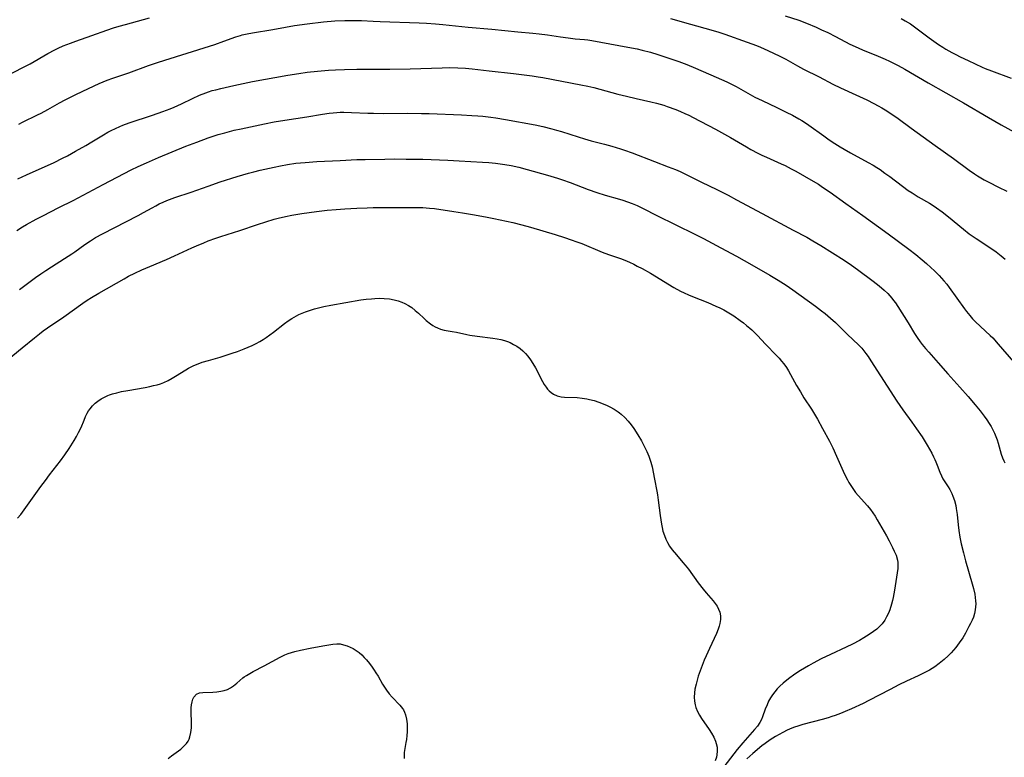
# Model space of a CAD drawing. Units: inches. Extents: x 2038438 to 2043898, y 226784 to 232205.
# Drawn here: x 2040269 to 2040448, y 227135 to 227269 of the extents above; entities that cross this region are included whole.
import ezdxf

# ---------------------------------------------------------------- set-up
doc = ezdxf.new("R2010")
doc.units = ezdxf.units.IN
doc.header["$MEASUREMENT"] = 0
doc.layers.add('c_08_T13S_R18E', color=208, linetype='Continuous')

msp = doc.modelspace()

# ---------------------------------------------------------------- linework, layer by layer
at = {"layer": 'c_08_T13S_R18E'}
for points, elevation in [([(2040267, 227259.25), (2040269.69, 227260.62), (2040271.11, 227261.36), (2040274.32, 227263.22), (2040275.58, 227263.9), (2040276.23, 227264.21), (2040277.11, 227264.6), (2040278.44, 227265.13), (2040279.44, 227265.49), (2040282.33, 227266.49), (2040285.04, 227267.47), (2040286.26, 227267.88), (2040287.31, 227268.21), (2040288.43, 227268.53), (2040292.79, 227269.72)], 988), ([(2040387.38, 227269.61), (2040391, 227268.54), (2040394.71, 227267.53), (2040396.19, 227267.1), (2040397.24, 227266.75), (2040401.28, 227265.3), (2040402.97, 227264.67), (2040403.7, 227264.38), (2040405.07, 227263.79), (2040406.23, 227263.26), (2040407.1, 227262.83), (2040408.31, 227262.2), (2040410.44, 227261), (2040411.52, 227260.42), (2040414.35, 227259), (2040416.87, 227257.7), (2040418.23, 227257.03), (2040421.01, 227255.76), (2040423.04, 227254.8), (2040424.28, 227254.18), (2040425.1, 227253.75), (2040425.73, 227253.39), (2040426.35, 227253.02), (2040427.39, 227252.35), (2040428.71, 227251.45), (2040431.1, 227249.7), (2040435.44, 227246.55), (2040438.75, 227244.19), (2040441.59, 227242.05), (2040442.56, 227241.38), (2040443.15, 227241.01), (2040444.35, 227240.31), (2040445.17, 227239.86), (2040446.95, 227238.95), (2040448.44, 227238.25)], 988), ([(2040429.26, 227269.61), (2040430, 227269.18), (2040430.94, 227268.6), (2040431.68, 227268.07), (2040434.34, 227266.09), (2040436.07, 227264.87), (2040436.84, 227264.37), (2040437.37, 227264.05), (2040438.48, 227263.42), (2040439.19, 227263.04), (2040440, 227262.63), (2040441.4, 227261.96), (2040443.95, 227260.78), (2040444.5, 227260.54), (2040445.64, 227260.09), (2040449.22, 227258.77)], 984), ([(2040269.18, 227220.39), (2040272.1, 227222.57), (2040273.06, 227223.26), (2040273.95, 227223.87), (2040274.97, 227224.52), (2040277.38, 227226.01), (2040278.67, 227226.85), (2040279.22, 227227.23), (2040281.03, 227228.55), (2040282.06, 227229.25), (2040283.01, 227229.81), (2040284.27, 227230.51), (2040290.75, 227233.82), (2040291.72, 227234.36), (2040293.28, 227235.25), (2040293.92, 227235.59), (2040294.57, 227235.92), (2040295.25, 227236.23), (2040295.96, 227236.53), (2040297.41, 227237.08), (2040300.36, 227238.09), (2040303.42, 227239.18), (2040305.65, 227239.93), (2040308.7, 227240.89), (2040310.78, 227241.5), (2040311.71, 227241.75), (2040312.91, 227242.05), (2040315.4, 227242.6), (2040316.56, 227242.83), (2040317.87, 227243.08), (2040319.39, 227243.3), (2040321.03, 227243.48), (2040323.2, 227243.64), (2040327.4, 227243.82), (2040330.41, 227243.97), (2040331.95, 227244.01), (2040335.51, 227244.08), (2040337.34, 227244.09), (2040339.41, 227244.08), (2040342.41, 227244.03), (2040346.93, 227243.88), (2040349.02, 227243.78), (2040353.27, 227243.54), (2040354.41, 227243.46), (2040355.61, 227243.34), (2040356.46, 227243.23), (2040357.31, 227243.1), (2040358.47, 227242.89), (2040359.87, 227242.58), (2040361.37, 227242.19), (2040365.07, 227241.14), (2040366.86, 227240.61), (2040367.76, 227240.32), (2040369.17, 227239.84), (2040372.46, 227238.57), (2040374.04, 227238), (2040375.54, 227237.51), (2040378.15, 227236.78), (2040378.74, 227236.6), (2040379.58, 227236.32), (2040380.42, 227236), (2040381.32, 227235.62), (2040382.41, 227235.11), (2040384.91, 227233.84), (2040391.83, 227230.46), (2040393.39, 227229.65), (2040396.55, 227227.97), (2040399.39, 227226.42), (2040402.14, 227224.89), (2040405.4, 227223.02), (2040406.91, 227222.11), (2040408.39, 227221.16), (2040409.6, 227220.33), (2040413.71, 227217.39), (2040414.83, 227216.55), (2040415.47, 227216.04), (2040416.45, 227215.19), (2040417.34, 227214.38), (2040419.48, 227212.28), (2040421.57, 227210.3), (2040422.1, 227209.74), (2040422.5, 227209.26), (2040422.88, 227208.75), (2040423.25, 227208.22), (2040423.77, 227207.42), (2040428.46, 227200.15), (2040429.57, 227198.56), (2040431.19, 227196.33), (2040432.06, 227195.11), (2040433.05, 227193.64), (2040433.98, 227192.15), (2040434.82, 227190.68), (2040435.15, 227190.04), (2040435.4, 227189.51), (2040435.57, 227189.13), (2040435.83, 227188.48), (2040436.27, 227187.26), (2040436.57, 227186.57), (2040436.85, 227186.05), (2040437.78, 227184.56), (2040438.08, 227184.07), (2040438.45, 227183.35), (2040438.66, 227182.86), (2040438.93, 227182.07), (2040439.16, 227181.19), (2040439.27, 227180.65), (2040439.43, 227179.57), (2040439.61, 227177.69), (2040439.72, 227176.67), (2040439.91, 227175.41), (2040440.15, 227174.24), (2040440.56, 227172.57), (2040440.94, 227171.15), (2040442.17, 227166.95), (2040442.39, 227166.13), (2040442.62, 227165.1), (2040442.72, 227164.49), (2040442.79, 227163.89), (2040442.81, 227163.33), (2040442.79, 227162.8), (2040442.73, 227162.27), (2040442.58, 227161.6), (2040442.37, 227160.94), (2040442.13, 227160.35), (2040441.86, 227159.77), (2040441.57, 227159.19), (2040440.93, 227157.99), (2040440.44, 227157.17), (2040439.81, 227156.23), (2040439.2, 227155.42), (2040438.79, 227154.93), (2040438.36, 227154.46), (2040437.78, 227153.87), (2040437.1, 227153.25), (2040436.19, 227152.5), (2040435.35, 227151.9), (2040434.89, 227151.6), (2040434.42, 227151.32), (2040433.58, 227150.85), (2040432.37, 227150.25), (2040430.25, 227149.27), (2040428.86, 227148.61), (2040427.26, 227147.8), (2040423.39, 227145.77), (2040422.37, 227145.26), (2040420.26, 227144.3), (2040419.09, 227143.79), (2040418.23, 227143.43), (2040417.3, 227143.08), (2040416.66, 227142.86), (2040416.02, 227142.66), (2040414.95, 227142.36), (2040411.44, 227141.44), (2040410.5, 227141.15), (2040409.9, 227140.94), (2040409.39, 227140.75), (2040408.58, 227140.4), (2040407.79, 227139.99), (2040406.47, 227139.25), (2040405.46, 227138.63), (2040404.57, 227137.99), (2040403.98, 227137.53), (2040402.32, 227136.17), (2040401.76, 227135.68), (2040401.22, 227135.17)], 996), ([(2040265.9, 227206.73), (2040269.7, 227209.81), (2040271.93, 227211.64), (2040272.82, 227212.35), (2040273.51, 227212.87), (2040274.27, 227213.42), (2040277.23, 227215.42), (2040280.68, 227217.89), (2040281.48, 227218.43), (2040282.29, 227218.96), (2040283.61, 227219.73), (2040288.18, 227222.35), (2040289, 227222.8), (2040290.15, 227223.37), (2040291.41, 227223.95), (2040292.88, 227224.6), (2040295.86, 227225.85), (2040297.35, 227226.49), (2040300.46, 227227.94), (2040301.35, 227228.33), (2040302.66, 227228.88), (2040303.46, 227229.2), (2040304.84, 227229.7), (2040305.76, 227230.01), (2040309.17, 227231.11), (2040312.41, 227232.2), (2040313.9, 227232.68), (2040315.45, 227233.14), (2040316.17, 227233.34), (2040317.51, 227233.65), (2040318.62, 227233.87), (2040320.43, 227234.17), (2040323.12, 227234.54), (2040325.05, 227234.77), (2040326.66, 227234.92), (2040328.28, 227235.04), (2040330.41, 227235.16), (2040332.34, 227235.24), (2040333.41, 227235.27), (2040335.32, 227235.28), (2040338.49, 227235.27), (2040341.08, 227235.31), (2040341.74, 227235.31), (2040342.4, 227235.29), (2040343.02, 227235.24), (2040343.64, 227235.18), (2040344.54, 227235.07), (2040348.02, 227234.56), (2040349.62, 227234.32), (2040351.42, 227234.01), (2040353.8, 227233.57), (2040355.33, 227233.27), (2040358.77, 227232.54), (2040360.37, 227232.16), (2040361.96, 227231.72), (2040366.42, 227230.38), (2040368.12, 227229.86), (2040369.37, 227229.44), (2040370.4, 227229.07), (2040371.29, 227228.72), (2040375, 227227.17), (2040376.12, 227226.76), (2040378.33, 227226.02), (2040379.11, 227225.71), (2040379.92, 227225.36), (2040380.72, 227224.99), (2040381.36, 227224.66), (2040382.27, 227224.18), (2040383.73, 227223.34), (2040388, 227220.78), (2040389.21, 227220.11), (2040389.85, 227219.8), (2040390.65, 227219.42), (2040391.36, 227219.12), (2040394.14, 227218.01), (2040395.63, 227217.37), (2040396.33, 227217.05), (2040397.04, 227216.69), (2040397.65, 227216.35), (2040398.25, 227215.99), (2040398.87, 227215.59), (2040400.03, 227214.79), (2040400.61, 227214.36), (2040401.21, 227213.89), (2040401.79, 227213.4), (2040402.15, 227213.08), (2040402.6, 227212.64), (2040403.16, 227212.05), (2040404.63, 227210.45), (2040406.64, 227208.42), (2040407.1, 227207.92), (2040407.55, 227207.41), (2040407.97, 227206.88), (2040408.44, 227206.21), (2040408.83, 227205.61), (2040409.19, 227204.99), (2040410.29, 227202.97), (2040410.96, 227201.8), (2040411.62, 227200.73), (2040412.96, 227198.68), (2040413.37, 227198.04), (2040414.05, 227196.87), (2040415, 227195.16), (2040416.23, 227192.85), (2040416.84, 227191.65), (2040417.55, 227190.13), (2040419, 227186.87), (2040419.52, 227185.83), (2040419.76, 227185.38), (2040420.1, 227184.81), (2040420.47, 227184.25), (2040421, 227183.53), (2040421.43, 227183.02), (2040423.14, 227181.15), (2040423.7, 227180.46), (2040424.14, 227179.86), (2040424.55, 227179.23), (2040424.93, 227178.59), (2040426.58, 227175.67), (2040427.07, 227174.8), (2040427.7, 227173.57), (2040428.01, 227172.92), (2040428.33, 227172.16), (2040428.58, 227171.29), (2040428.65, 227170.84), (2040428.67, 227170.46), (2040428.63, 227169.73), (2040428.54, 227168.99), (2040428.06, 227165.81), (2040427.82, 227164.51), (2040427.68, 227163.91), (2040427.51, 227163.26), (2040427.19, 227162.26), (2040426.94, 227161.62), (2040426.63, 227160.97), (2040426.27, 227160.34), (2040425.81, 227159.71), (2040425.34, 227159.21), (2040424.82, 227158.75), (2040424.26, 227158.32), (2040423.45, 227157.77), (2040422.47, 227157.15), (2040421.69, 227156.7), (2040420.42, 227156.02), (2040419.27, 227155.45), (2040416.42, 227154.14), (2040414.71, 227153.32), (2040413.31, 227152.59), (2040412.44, 227152.1), (2040411, 227151.24), (2040409.95, 227150.54), (2040408.83, 227149.72), (2040407.85, 227148.92), (2040407.25, 227148.36), (2040406.78, 227147.88), (2040406.34, 227147.38), (2040405.92, 227146.84), (2040405.54, 227146.25), (2040405.2, 227145.64), (2040404.91, 227145.02), (2040404.59, 227144.23), (2040404.09, 227142.83), (2040403.9, 227142.35), (2040403.62, 227141.78), (2040403.18, 227141.13), (2040402.66, 227140.5), (2040400.54, 227138.13), (2040399.5, 227136.92), (2040397.04, 227133.72)], 998)]:
    msp.add_lwpolyline(points, dxfattribs=dict(at, elevation=elevation))
for points in [[(2040269.08, 227250.4, 990), (2040269.76, 227250.75, 990), (2040272.48, 227252.09, 990), (2040273.14, 227252.43, 990), (2040274.33, 227253.08, 990), (2040276.47, 227254.3, 990), (2040277.49, 227254.84, 990), (2040279.41, 227255.81, 990), (2040281.71, 227256.91, 990), (2040283.67, 227257.78, 990), (2040285.11, 227258.37, 990), (2040286.11, 227258.74, 990), (2040289.02, 227259.75, 990), (2040292.59, 227261.05, 990), (2040294.43, 227261.66, 990), (2040298.65, 227262.97, 990), (2040304.66, 227264.9, 990), (2040306.31, 227265.45, 990), (2040308.48, 227266.24, 990), (2040309.32, 227266.52, 990), (2040309.63, 227266.61, 990), (2040310.55, 227266.83, 990), (2040311.48, 227267.01, 990), (2040315.21, 227267.6, 990), (2040317.5, 227268.04, 990), (2040319.09, 227268.33, 990), (2040321.41, 227268.64, 990), (2040324.41, 227268.98, 990), (2040326.44, 227269.14, 990), (2040328.25, 227269.23, 990), (2040329.61, 227269.25, 990), (2040331.29, 227269.2, 990), (2040333.42, 227269.08, 990), (2040334.67, 227269.02, 990), (2040341.75, 227268.8, 990), (2040343.11, 227268.74, 990), (2040344.69, 227268.63, 990), (2040346.05, 227268.51, 990), (2040350.63, 227268.04, 990), (2040354.95, 227267.66, 990), (2040359.67, 227267.18, 990), (2040362.4, 227266.95, 990), (2040363.51, 227266.83, 990), (2040365.03, 227266.63, 990), (2040367.42, 227266.25, 990), (2040368.8, 227266.06, 990), (2040370.09, 227265.92, 990), (2040371.76, 227265.77, 990), (2040372.38, 227265.7, 990), (2040373.1, 227265.6, 990), (2040379.65, 227264.41, 990), (2040381.36, 227264.06, 990), (2040382.22, 227263.86, 990), (2040383.74, 227263.45, 990), (2040385.08, 227263.04, 990), (2040386.71, 227262.51, 990), (2040388.88, 227261.77, 990), (2040390.37, 227261.22, 990), (2040391.95, 227260.58, 990), (2040395.68, 227258.95, 990), (2040397.6, 227258.08, 990), (2040398.21, 227257.78, 990), (2040399.3, 227257.22, 990), (2040401.83, 227255.79, 990), (2040402.71, 227255.32, 990), (2040404, 227254.69, 990), (2040406.68, 227253.44, 990), (2040408.4, 227252.61, 990), (2040409.54, 227252.04, 990), (2040410.71, 227251.4, 990), (2040411.25, 227251.08, 990), (2040411.89, 227250.66, 990), (2040412.53, 227250.23, 990), (2040415.23, 227248.28, 990), (2040415.97, 227247.76, 990), (2040416.76, 227247.23, 990), (2040418.2, 227246.3, 990), (2040418.91, 227245.86, 990), (2040420.07, 227245.19, 990), (2040423.29, 227243.48, 990), (2040424.19, 227242.96, 990), (2040424.82, 227242.56, 990), (2040425.44, 227242.15, 990), (2040426.32, 227241.54, 990), (2040427.18, 227240.91, 990), (2040429.51, 227239.13, 990), (2040430.56, 227238.38, 990), (2040431.24, 227237.92, 990), (2040432.34, 227237.23, 990), (2040434.43, 227236.04, 990), (2040435.23, 227235.53, 990), (2040435.71, 227235.2, 990), (2040436.69, 227234.48, 990), (2040437.83, 227233.57, 990), (2040440.59, 227231.32, 990), (2040441.63, 227230.52, 990), (2040442.89, 227229.66, 990), (2040445.38, 227228.02, 990), (2040446.5, 227227.22, 990), (2040447.4, 227226.53, 990), (2040448.17, 227225.91, 990)], [(2040408.2, 227270.09, 986), (2040410.66, 227269.27, 986), (2040412.05, 227268.75, 986), (2040413.85, 227268, 986), (2040414.83, 227267.56, 986), (2040415.95, 227267.04, 986), (2040417.35, 227266.33, 986), (2040419.96, 227264.94, 986), (2040420.91, 227264.48, 986), (2040422.22, 227263.92, 986), (2040425.07, 227262.78, 986), (2040426.34, 227262.23, 986), (2040427.17, 227261.84, 986), (2040428.7, 227261.06, 986), (2040429.91, 227260.39, 986), (2040434.19, 227257.89, 986), (2040440.58, 227254.3, 986), (2040445.1, 227251.62, 986), (2040447.45, 227250.29, 986), (2040450.37, 227248.67, 986)], [(2040268.91, 227240.49, 992), (2040270.43, 227241.21, 992), (2040275.49, 227243.48, 992), (2040277, 227244.21, 992), (2040277.93, 227244.69, 992), (2040279.38, 227245.48, 992), (2040281.22, 227246.52, 992), (2040282.32, 227247.18, 992), (2040284.42, 227248.46, 992), (2040285.25, 227248.94, 992), (2040285.83, 227249.26, 992), (2040286.62, 227249.65, 992), (2040287.43, 227250.01, 992), (2040287.96, 227250.23, 992), (2040289.09, 227250.65, 992), (2040293.32, 227252.02, 992), (2040295.24, 227252.69, 992), (2040296.52, 227253.17, 992), (2040297.29, 227253.49, 992), (2040297.95, 227253.78, 992), (2040298.61, 227254.08, 992), (2040300.61, 227255.08, 992), (2040301.85, 227255.65, 992), (2040303, 227256.12, 992), (2040303.53, 227256.3, 992), (2040304.17, 227256.5, 992), (2040304.82, 227256.67, 992), (2040305.76, 227256.9, 992), (2040308.09, 227257.44, 992), (2040309.77, 227257.8, 992), (2040311.51, 227258.16, 992), (2040317.88, 227259.31, 992), (2040319.91, 227259.63, 992), (2040321.41, 227259.83, 992), (2040323.3, 227260.04, 992), (2040325.29, 227260.22, 992), (2040326.55, 227260.29, 992), (2040328.21, 227260.36, 992), (2040330.41, 227260.41, 992), (2040334.23, 227260.39, 992), (2040336.41, 227260.4, 992), (2040340.12, 227260.48, 992), (2040345.9, 227260.66, 992), (2040347.34, 227260.68, 992), (2040348.8, 227260.65, 992), (2040350.19, 227260.58, 992), (2040351.4, 227260.47, 992), (2040354.44, 227260.11, 992), (2040358.87, 227259.63, 992), (2040362.29, 227259.2, 992), (2040363.38, 227259.03, 992), (2040364.2, 227258.89, 992), (2040371.11, 227257.57, 992), (2040372.38, 227257.3, 992), (2040373.46, 227257.04, 992), (2040377.83, 227255.87, 992), (2040379.39, 227255.47, 992), (2040381.16, 227255.06, 992), (2040383.81, 227254.48, 992), (2040384.86, 227254.22, 992), (2040386.19, 227253.83, 992), (2040386.79, 227253.63, 992), (2040388.35, 227253.06, 992), (2040389.18, 227252.72, 992), (2040389.99, 227252.36, 992), (2040390.69, 227252.03, 992), (2040391.53, 227251.6, 992), (2040395.56, 227249.48, 992), (2040398.28, 227247.99, 992), (2040401.16, 227246.29, 992), (2040401.99, 227245.82, 992), (2040403.22, 227245.16, 992), (2040403.94, 227244.81, 992), (2040404.79, 227244.41, 992), (2040407.48, 227243.23, 992), (2040408.18, 227242.9, 992), (2040409.31, 227242.32, 992), (2040410.13, 227241.87, 992), (2040413.31, 227240.06, 992), (2040414.26, 227239.49, 992), (2040415.01, 227238.99, 992), (2040416.35, 227238.06, 992), (2040419.22, 227236.01, 992), (2040422.33, 227233.83, 992), (2040426.91, 227230.53, 992), (2040430.67, 227227.69, 992), (2040431.92, 227226.73, 992), (2040433.08, 227225.8, 992), (2040433.86, 227225.13, 992), (2040434.67, 227224.41, 992), (2040435.34, 227223.78, 992), (2040436.17, 227222.94, 992), (2040437.04, 227221.97, 992), (2040437.54, 227221.34, 992), (2040437.99, 227220.75, 992), (2040440.75, 227216.88, 992), (2040441.13, 227216.38, 992), (2040441.72, 227215.66, 992), (2040442.24, 227215.09, 992), (2040442.78, 227214.53, 992), (2040445.41, 227212.07, 992), (2040445.88, 227211.6, 992), (2040446.9, 227210.5, 992), (2040453.22, 227203.16, 992)], [(2040268.7, 227231.11, 994), (2040269.76, 227231.78, 994), (2040270.44, 227232.19, 994), (2040272.19, 227233.16, 994), (2040273.42, 227233.79, 994), (2040276.36, 227235.26, 994), (2040278.92, 227236.56, 994), (2040284.35, 227239.45, 994), (2040289.46, 227242.09, 994), (2040290.74, 227242.73, 994), (2040292.22, 227243.41, 994), (2040294.4, 227244.35, 994), (2040296.91, 227245.4, 994), (2040299.4, 227246.4, 994), (2040301.39, 227247.17, 994), (2040303.42, 227247.9, 994), (2040305.25, 227248.51, 994), (2040306.45, 227248.86, 994), (2040308.18, 227249.3, 994), (2040309.41, 227249.58, 994), (2040313.7, 227250.48, 994), (2040315.43, 227250.82, 994), (2040317.39, 227251.15, 994), (2040321.38, 227251.76, 994), (2040324.23, 227252.25, 994), (2040325.43, 227252.41, 994), (2040326.11, 227252.48, 994), (2040326.79, 227252.53, 994), (2040327.42, 227252.56, 994), (2040328.06, 227252.57, 994), (2040329.47, 227252.53, 994), (2040332.45, 227252.4, 994), (2040333.46, 227252.38, 994), (2040335.31, 227252.37, 994), (2040339.65, 227252.39, 994), (2040342.15, 227252.36, 994), (2040343.57, 227252.32, 994), (2040349.43, 227252.1, 994), (2040351.29, 227252.01, 994), (2040352.42, 227251.93, 994), (2040353.29, 227251.86, 994), (2040354.74, 227251.7, 994), (2040355.69, 227251.56, 994), (2040357.41, 227251.28, 994), (2040362.79, 227250.26, 994), (2040364.22, 227249.96, 994), (2040365.83, 227249.57, 994), (2040366.67, 227249.33, 994), (2040367.57, 227249.07, 994), (2040370.64, 227248.08, 994), (2040371.78, 227247.73, 994), (2040372.97, 227247.4, 994), (2040375.4, 227246.78, 994), (2040376.74, 227246.43, 994), (2040378.32, 227245.95, 994), (2040379.04, 227245.7, 994), (2040380.42, 227245.18, 994), (2040384.46, 227243.63, 994), (2040386.95, 227242.69, 994), (2040388.3, 227242.15, 994), (2040389.11, 227241.79, 994), (2040390.36, 227241.21, 994), (2040393.04, 227239.87, 994), (2040395.77, 227238.55, 994), (2040397.84, 227237.51, 994), (2040399.39, 227236.7, 994), (2040404.02, 227234.19, 994), (2040409.67, 227231.19, 994), (2040412.11, 227229.88, 994), (2040413.25, 227229.23, 994), (2040414.67, 227228.39, 994), (2040418.92, 227225.73, 994), (2040420.27, 227224.84, 994), (2040421.36, 227224.05, 994), (2040424.21, 227221.88, 994), (2040425.27, 227221.05, 994), (2040426.2, 227220.26, 994), (2040426.85, 227219.64, 994), (2040427.22, 227219.25, 994), (2040427.56, 227218.85, 994), (2040427.89, 227218.42, 994), (2040428.21, 227217.98, 994), (2040428.67, 227217.29, 994), (2040430.53, 227214.34, 994), (2040431.7, 227212.43, 994), (2040432.2, 227211.66, 994), (2040432.72, 227210.91, 994), (2040433.1, 227210.41, 994), (2040433.68, 227209.7, 994), (2040434.28, 227209.01, 994), (2040435.98, 227207.1, 994), (2040437.73, 227205.1, 994), (2040439.93, 227202.67, 994), (2040441.44, 227200.95, 994), (2040442.71, 227199.45, 994), (2040443.6, 227198.36, 994), (2040444.33, 227197.41, 994), (2040444.79, 227196.76, 994), (2040445.23, 227196.1, 994), (2040445.58, 227195.53, 994), (2040445.91, 227194.94, 994), (2040446.22, 227194.29, 994), (2040446.46, 227193.69, 994), (2040446.68, 227193.08, 994), (2040446.88, 227192.47, 994), (2040447.44, 227190.53, 994), (2040447.68, 227189.84, 994), (2040447.92, 227189.29, 994), (2040448.11, 227188.94, 994)], [(2040268.85, 227178.87, 1000), (2040269.41, 227179.55, 1000), (2040270.35, 227180.8, 1000), (2040273.07, 227184.64, 1000), (2040273.88, 227185.75, 1000), (2040274.63, 227186.73, 1000), (2040276.66, 227189.31, 1000), (2040277.45, 227190.41, 1000), (2040278.21, 227191.52, 1000), (2040279.14, 227192.97, 1000), (2040279.55, 227193.68, 1000), (2040279.93, 227194.41, 1000), (2040280.36, 227195.36, 1000), (2040280.91, 227196.7, 1000), (2040281.18, 227197.33, 1000), (2040281.48, 227197.93, 1000), (2040281.73, 227198.36, 1000), (2040282.01, 227198.76, 1000), (2040282.44, 227199.28, 1000), (2040282.92, 227199.75, 1000), (2040283.42, 227200.15, 1000), (2040284.01, 227200.53, 1000), (2040284.63, 227200.87, 1000), (2040285.24, 227201.14, 1000), (2040285.55, 227201.26, 1000), (2040286.08, 227201.44, 1000), (2040286.88, 227201.66, 1000), (2040287.7, 227201.85, 1000), (2040288.86, 227202.07, 1000), (2040292.01, 227202.62, 1000), (2040292.88, 227202.79, 1000), (2040293.54, 227202.94, 1000), (2040294.2, 227203.11, 1000), (2040294.79, 227203.3, 1000), (2040295.38, 227203.53, 1000), (2040296.16, 227203.89, 1000), (2040296.92, 227204.31, 1000), (2040297.8, 227204.83, 1000), (2040299.89, 227206.11, 1000), (2040300.84, 227206.6, 1000), (2040301.6, 227206.91, 1000), (2040302.37, 227207.18, 1000), (2040303.48, 227207.51, 1000), (2040305.6, 227208.11, 1000), (2040306.37, 227208.34, 1000), (2040307.8, 227208.81, 1000), (2040308.75, 227209.15, 1000), (2040309.95, 227209.61, 1000), (2040310.69, 227209.91, 1000), (2040311.42, 227210.22, 1000), (2040312.14, 227210.57, 1000), (2040312.85, 227210.96, 1000), (2040313.42, 227211.31, 1000), (2040313.98, 227211.68, 1000), (2040314.64, 227212.14, 1000), (2040315.29, 227212.63, 1000), (2040317.32, 227214.25, 1000), (2040317.96, 227214.71, 1000), (2040318.62, 227215.14, 1000), (2040319.07, 227215.4, 1000), (2040319.9, 227215.83, 1000), (2040320.51, 227216.1, 1000), (2040321.13, 227216.35, 1000), (2040322.04, 227216.65, 1000), (2040322.76, 227216.87, 1000), (2040323.49, 227217.07, 1000), (2040324.45, 227217.3, 1000), (2040325.73, 227217.54, 1000), (2040331.15, 227218.49, 1000), (2040332.13, 227218.63, 1000), (2040333.1, 227218.73, 1000), (2040333.72, 227218.78, 1000), (2040334.58, 227218.8, 1000), (2040335.42, 227218.78, 1000), (2040336.35, 227218.69, 1000), (2040337.22, 227218.52, 1000), (2040337.92, 227218.34, 1000), (2040338.6, 227218.1, 1000), (2040339.15, 227217.85, 1000), (2040339.79, 227217.5, 1000), (2040340.4, 227217.1, 1000), (2040341.03, 227216.61, 1000), (2040341.62, 227216.09, 1000), (2040342.65, 227215.13, 1000), (2040343.05, 227214.78, 1000), (2040343.84, 227214.16, 1000), (2040344.24, 227213.88, 1000), (2040344.66, 227213.63, 1000), (2040345.11, 227213.41, 1000), (2040345.64, 227213.2, 1000), (2040346.31, 227213.02, 1000), (2040347.03, 227212.9, 1000), (2040347.77, 227212.79, 1000), (2040348.52, 227212.67, 1000), (2040350.4, 227212.24, 1000), (2040350.98, 227212.13, 1000), (2040352.27, 227211.92, 1000), (2040355.14, 227211.56, 1000), (2040355.91, 227211.44, 1000), (2040356.6, 227211.3, 1000), (2040357.27, 227211.12, 1000), (2040357.78, 227210.95, 1000), (2040358.28, 227210.75, 1000), (2040358.89, 227210.44, 1000), (2040359.47, 227210.1, 1000), (2040360.07, 227209.67, 1000), (2040360.57, 227209.24, 1000), (2040361.04, 227208.77, 1000), (2040361.47, 227208.27, 1000), (2040361.95, 227207.64, 1000), (2040362.39, 227206.97, 1000), (2040362.87, 227206.15, 1000), (2040364.14, 227203.72, 1000), (2040364.46, 227203.16, 1000), (2040364.8, 227202.65, 1000), (2040365.06, 227202.31, 1000), (2040365.35, 227202, 1000), (2040365.72, 227201.67, 1000), (2040366.13, 227201.4, 1000), (2040366.79, 227201.11, 1000), (2040367.53, 227200.94, 1000), (2040368.16, 227200.87, 1000), (2040370.44, 227200.76, 1000), (2040371.32, 227200.67, 1000), (2040372.2, 227200.54, 1000), (2040372.68, 227200.44, 1000), (2040373.52, 227200.22, 1000), (2040374.35, 227199.94, 1000), (2040374.88, 227199.75, 1000), (2040375.9, 227199.31, 1000), (2040376.39, 227199.07, 1000), (2040377.15, 227198.66, 1000), (2040377.88, 227198.19, 1000), (2040378.14, 227198, 1000), (2040378.41, 227197.79, 1000), (2040379.09, 227197.18, 1000), (2040379.72, 227196.5, 1000), (2040380.27, 227195.82, 1000), (2040380.75, 227195.15, 1000), (2040381.48, 227194, 1000), (2040382.1, 227192.91, 1000), (2040382.41, 227192.32, 1000), (2040383.08, 227190.98, 1000), (2040383.45, 227190.11, 1000), (2040383.82, 227189.06, 1000), (2040384.03, 227188.2, 1000), (2040384.45, 227185.96, 1000), (2040384.88, 227183.81, 1000), (2040385, 227183.15, 1000), (2040385.15, 227182.14, 1000), (2040385.48, 227179.34, 1000), (2040385.74, 227177.78, 1000), (2040385.86, 227177.19, 1000), (2040386.02, 227176.54, 1000), (2040386.27, 227175.71, 1000), (2040386.53, 227175.08, 1000), (2040386.83, 227174.46, 1000), (2040387.23, 227173.8, 1000), (2040387.7, 227173.13, 1000), (2040388.47, 227172.2, 1000), (2040389.65, 227170.86, 1000), (2040390.07, 227170.35, 1000), (2040390.64, 227169.6, 1000), (2040392.43, 227167.12, 1000), (2040393.29, 227165.98, 1000), (2040393.85, 227165.32, 1000), (2040395.11, 227163.9, 1000), (2040395.5, 227163.41, 1000), (2040395.84, 227162.91, 1000), (2040396.12, 227162.37, 1000), (2040396.32, 227161.84, 1000), (2040396.44, 227161.16, 1000), (2040396.45, 227160.48, 1000), (2040396.36, 227159.78, 1000), (2040396.25, 227159.3, 1000), (2040396.06, 227158.72, 1000), (2040395.75, 227157.96, 1000), (2040394.46, 227155.24, 1000), (2040393.84, 227153.88, 1000), (2040393.5, 227153.08, 1000), (2040392.94, 227151.66, 1000), (2040392.43, 227150.18, 1000), (2040392.21, 227149.47, 1000), (2040392.03, 227148.76, 1000), (2040391.83, 227147.82, 1000), (2040391.75, 227147.18, 1000), (2040391.71, 227146.38, 1000), (2040391.75, 227145.67, 1000), (2040391.86, 227144.97, 1000), (2040391.99, 227144.49, 1000), (2040392.28, 227143.79, 1000), (2040392.65, 227143.12, 1000), (2040393.03, 227142.5, 1000), (2040394.39, 227140.51, 1000), (2040394.83, 227139.83, 1000), (2040395.23, 227139.12, 1000), (2040395.55, 227138.4, 1000), (2040395.68, 227138, 1000), (2040395.83, 227137.29, 1000), (2040395.87, 227136.59, 1000), (2040395.82, 227135.9, 1000), (2040395.73, 227135.48, 1000), (2040395.51, 227134.85, 1000)], [(2040296.21, 227135.23, 1002), (2040296.8, 227135.71, 1002), (2040298.48, 227136.98, 1002), (2040299.1, 227137.53, 1002), (2040299.48, 227137.95, 1002), (2040299.8, 227138.43, 1002), (2040299.98, 227138.78, 1002), (2040300.13, 227139.18, 1002), (2040300.32, 227139.99, 1002), (2040300.42, 227140.84, 1002), (2040300.44, 227141.7, 1002), (2040300.37, 227143.78, 1002), (2040300.38, 227144.43, 1002), (2040300.42, 227145.01, 1002), (2040300.51, 227145.54, 1002), (2040300.65, 227146.03, 1002), (2040300.85, 227146.42, 1002), (2040301.3, 227146.91, 1002), (2040301.84, 227147.15, 1002), (2040302.47, 227147.25, 1002), (2040304.32, 227147.31, 1002), (2040305.02, 227147.36, 1002), (2040305.73, 227147.46, 1002), (2040306.03, 227147.52, 1002), (2040306.37, 227147.6, 1002), (2040306.96, 227147.8, 1002), (2040307.51, 227148.07, 1002), (2040308.06, 227148.43, 1002), (2040308.64, 227148.92, 1002), (2040309.21, 227149.44, 1002), (2040309.75, 227149.89, 1002), (2040309.98, 227150.06, 1002), (2040310.4, 227150.34, 1002), (2040310.99, 227150.69, 1002), (2040311.61, 227151.03, 1002), (2040313.64, 227152.07, 1002), (2040316.52, 227153.66, 1002), (2040317.35, 227154.06, 1002), (2040317.96, 227154.3, 1002), (2040318.58, 227154.52, 1002), (2040319.15, 227154.69, 1002), (2040320.23, 227154.95, 1002), (2040321.94, 227155.29, 1002), (2040324.27, 227155.71, 1002), (2040326.09, 227155.99, 1002), (2040326.81, 227156.06, 1002), (2040327.42, 227156.05, 1002), (2040328.03, 227155.92, 1002), (2040328.69, 227155.7, 1002), (2040329.22, 227155.47, 1002), (2040329.74, 227155.2, 1002), (2040330.31, 227154.85, 1002), (2040330.83, 227154.48, 1002), (2040331.33, 227154.05, 1002), (2040331.77, 227153.61, 1002), (2040332.19, 227153.14, 1002), (2040332.71, 227152.51, 1002), (2040333.24, 227151.81, 1002), (2040333.58, 227151.32, 1002), (2040333.91, 227150.82, 1002), (2040334.29, 227150.2, 1002), (2040335.11, 227148.76, 1002), (2040335.45, 227148.2, 1002), (2040335.81, 227147.66, 1002), (2040336.3, 227147.02, 1002), (2040336.85, 227146.38, 1002), (2040338.24, 227144.93, 1002), (2040338.72, 227144.34, 1002), (2040338.9, 227144.07, 1002), (2040339.12, 227143.65, 1002), (2040339.29, 227143.2, 1002), (2040339.48, 227142.41, 1002), (2040339.57, 227141.57, 1002), (2040339.59, 227141.08, 1002), (2040339.57, 227140.11, 1002), (2040339.52, 227139.42, 1002), (2040339.44, 227138.73, 1002), (2040339.35, 227138.15, 1002), (2040339.15, 227137.08, 1002), (2040339.04, 227136.33, 1002), (2040339, 227135.81, 1002), (2040339.01, 227135.28, 1002)]]:
    msp.add_polyline3d(points, dxfattribs=at)

doc.saveas('drawing.dxf')
